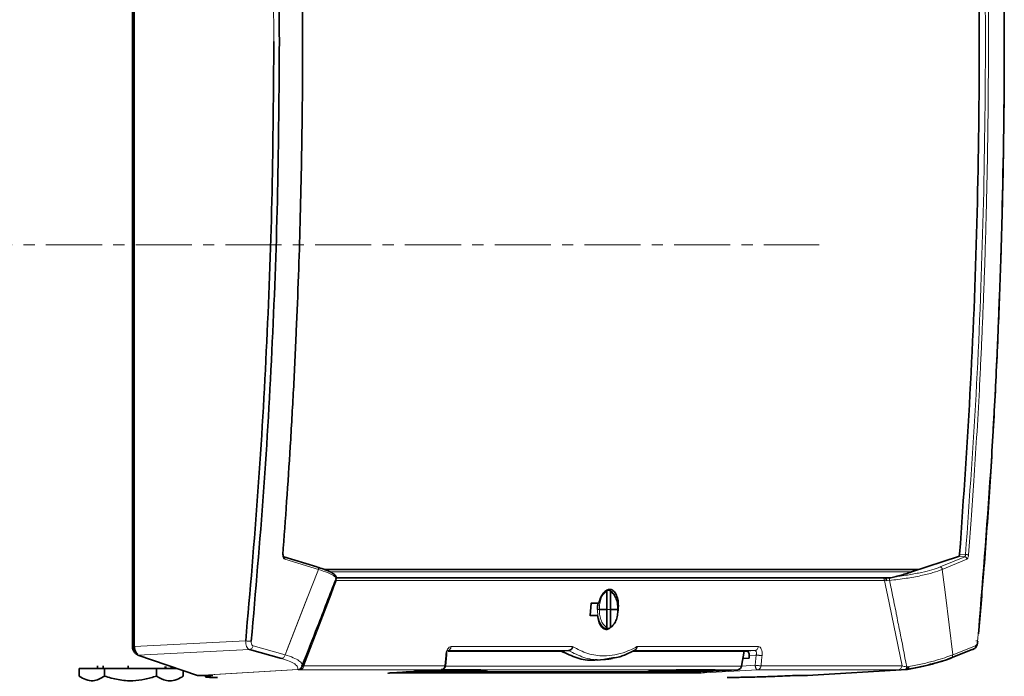
# Model space of a CAD drawing. Units: millimetres. Extents: x 2 to 4032, y 0 to 3688.
# Drawn here: x 1353 to 1576, y 2742 to 2890 of the extents above; entities that cross this region are included whole.
import ezdxf

# ---------------------------------------------------------------- set-up
doc = ezdxf.new("R2010")
doc.units = ezdxf.units.MM
doc.linetypes.add('CENTERX2', pattern=[20.32, 12.7, -2.54, 2.54, -2.54])

# ---------------------------------------------------------------- blocks, each defined once
blk = doc.blocks.new('3024502-front')
at = {"color": 7, "linetype": 'Continuous', "lineweight": 35}
for p, q in [((500.37, 1052.65), (500.37, 784.12)), ((500.75, 784.11), (500.75, 1053.5)), ((534.66, 804.37), (542.15, 802.09)), ((687.4, 804.48), (676.78, 800.96)), ((543.93, 801.5), (678.4, 801.5)), ((546.39, 799.4), (546.36, 799.34)), ((546.48, 799.6), (671.45, 799.6)), ((671.28, 799.6), (671.48, 799.6)), ((671.69, 799.61), (671.48, 799.6)), ((607.76, 796.53), (607.81, 792.5)), ((607.8, 796.83), (608.31, 796.83)), ((608.57, 796.53), (608.58, 792.5)), ((604.25, 793.87), (604.02, 791.13)), ((605.93, 793.87), (604.19, 793.85)), ((604.25, 793.87), (605.93, 793.87)), ((606.08, 792.5), (607.81, 792.5)), ((607.81, 792.5), (607.76, 788.47)), ((608.58, 792.5), (608.57, 788.47)), ((608.58, 792.5), (610.3, 792.5)), ((610.36, 792.5), (610.23, 791.76)), ((605.7, 791.13), (603.84, 791.15)), ((604.02, 791.13), (605.7, 791.13)), ((607.07, 788.17), (607.5, 788.17)), ((608.31, 788.17), (607.07, 788.17)), ((608.66, 788.52), (608.57, 788.47)), ((526.86, 783.4), (534.11, 781.34)), ((540.66, 784.47), (538.77, 779.56)), ((571.76, 783.06), (597.41, 783.06)), ((599.13, 783.17), (597.41, 783.06)), ((613.69, 783.06), (639.49, 783.06)), ((614.35, 783.44), (614.13, 783.26)), ((638.29, 779.67), (638.86, 783.06)), ((685.32, 781.34), (690.49, 783.4)), ((501.6, 782.15), (515.09, 777.53)), ((571.23, 779.73), (571.45, 782.17)), ((605.58, 781.03), (607.12, 781.12)), ((607.11, 781.12), (609.16, 781.5)), ((638.57, 781.35), (640.01, 781.43)), ((640.01, 781.43), (640.01, 782.06)), ((684.95, 781.21), (685.32, 781.34)), ((488.33, 777.41), (488.33, 779.11)), ((494.04, 779.11), (488.33, 779.11)), ((492.46, 779.75), (492.46, 779.11)), ((493.72, 779.73), (493.72, 779.11)), ((505.82, 779.11), (494.04, 779.11)), ((494.04, 777.41), (494.04, 779.11)), ((499.39, 779.11), (499.39, 779.68)), ((505.82, 777.41), (505.82, 779.11)), ((510.47, 779.11), (505.82, 779.11)), ((507.76, 779.11), (507.76, 779.59)), ((507.91, 779.59), (507.91, 779.11)), ((509.17, 779.56), (509.17, 779.11)), ((511.88, 777.41), (511.88, 778.63)), ((538.56, 779.22), (538.33, 779.01)), ((538.33, 779.01), (538.41, 779.07)), ((538.4, 779.06), (538.59, 779.24)), ((538.75, 779.82), (538.76, 779.72)), ((570.28, 778.84), (559, 778.13)), ((560.23, 778.34), (560.21, 778.34)), ((562.32, 778.34), (629.05, 778.34)), ((572.96, 778.82), (579.14, 778.82)), ((579.14, 778.82), (579.26, 778.83)), ((626.01, 778.82), (632.19, 778.82)), ((629.07, 778.34), (637.42, 778.85)), ((632.19, 778.82), (632.3, 778.83)), ((653.15, 777.5), (675.73, 778.89)), ((675.69, 778.88), (676.01, 778.96)), ((675.73, 778.89), (675.83, 778.91)), ((675.83, 778.91), (675.87, 778.91)), ((511.88, 777.41), (511.77, 777.35)), ((515.09, 777.53), (515.18, 777.51)), ((515.18, 777.51), (515.27, 777.5)), ((515.27, 777.5), (518.54, 777.5)), ((516.95, 777.5), (516.95, 777.23)), ((649.84, 777.5), (653.12, 777.5)), ((653.12, 777.5), (653.21, 777.51))]:
    blk.add_line(p, q, dxfattribs=at)
at = {"color": 7, "linetype": 'CENTERX2', "lineweight": 18}
blk.add_line((379.19, 875), (655.86, 875), dxfattribs=at)
at = {"color": 8, "linetype": 'Continuous', "lineweight": 18}
for p, q in [((687.65, 804.97), (688.99, 804.91)), ((534.84, 803.88), (542.48, 801.55)), ((683.23, 802.09), (688.79, 804.42)), ((683.71, 801.55), (689.26, 803.88)), ((688.79, 804.42), (687.4, 804.48)), ((542.48, 801.55), (540.92, 797.5)), ((542.15, 802.09), (542.89, 801.84)), ((545.19, 800.96), (676.78, 800.96)), ((683.71, 801.55), (684.24, 797.5)), ((546.55, 799.05), (545.97, 797.5)), ((546.55, 799.05), (546.25, 798.98)), ((546.55, 799.05), (670.61, 799.05)), ((670.94, 797.5), (670.61, 799.05)), ((671.07, 798.98), (670.61, 799.05)), ((671.78, 799.03), (671.07, 798.98)), ((540.26, 795.8), (534.94, 782.22)), ((545.33, 795.8), (539.18, 779.73)), ((540.92, 797.5), (540.26, 795.8)), ((545.97, 797.5), (545.33, 795.8)), ((607.76, 796.53), (607.66, 796.48)), ((671.3, 795.8), (670.94, 797.5)), ((674.61, 779.73), (671.3, 795.8)), ((684.24, 797.5), (684.46, 795.8)), ((684.46, 795.8), (686.09, 782.22)), ((540.01, 795.23), (535.28, 783.01)), ((608.58, 792.5), (607.81, 792.5)), ((526.01, 785.37), (500.75, 784.11)), ((500.75, 784.12), (500.37, 784.12)), ((501.6, 782.15), (526.86, 783.4)), ((527.69, 784.28), (534.94, 782.22)), ((571.7, 783.17), (599.13, 783.17)), ((572.51, 784.06), (600.02, 784.06)), ((613.83, 783.17), (641.27, 783.17)), ((614.57, 784.06), (642.08, 784.06)), ((638.79, 783.06), (638.22, 779.67)), ((641.27, 783.17), (639.49, 783.06)), ((686.09, 782.22), (691.27, 784.28)), ((539.83, 782.35), (538.73, 779.49)), ((571.09, 779.73), (571.3, 782.06)), ((610.09, 781.67), (609.06, 781.41)), ((641.59, 782.16), (640.01, 782.06)), ((641.59, 782.16), (641.37, 779.84)), ((537.79, 778.91), (515.09, 777.53)), ((515.27, 777.5), (537.86, 778.88)), ((537.79, 778.91), (537.8, 778.9)), ((537.8, 778.9), (537.83, 778.89)), ((537.83, 778.89), (537.86, 778.88)), ((537.86, 778.88), (537.85, 778.87)), ((537.98, 778.89), (537.86, 778.88)), ((538.18, 778.94), (538.36, 779.04)), ((538.37, 778.84), (570.28, 778.84)), ((539.18, 779.73), (571.09, 779.73)), ((558.4, 778.03), (627.21, 778.03)), ((629.07, 778.34), (562.33, 778.34)), ((565.31, 778.35), (571.49, 778.35)), ((572.15, 778.55), (565.97, 778.55)), ((566.78, 778.67), (566.25, 778.64)), ((570.4, 778.85), (637.41, 778.85)), ((638.22, 779.67), (571.21, 779.67)), ((571.83, 778.41), (571.49, 778.35)), ((572.15, 778.55), (571.83, 778.41)), ((572.73, 778.84), (572.15, 778.55)), ((579.23, 778.83), (573.05, 778.83)), ((619.02, 778.55), (617.75, 778.55)), ((618.36, 778.35), (624.54, 778.35)), ((625.2, 778.55), (619.02, 778.55)), ((619.83, 778.67), (619.3, 778.64)), ((624.88, 778.41), (624.54, 778.35)), ((625.2, 778.55), (624.88, 778.41)), ((625.78, 778.84), (625.2, 778.55)), ((632.28, 778.83), (626.1, 778.83)), ((637.41, 778.85), (629.07, 778.34)), ((629.87, 778.13), (641.88, 778.84)), ((641.37, 779.84), (638.28, 779.65)), ((641.88, 778.84), (673.8, 778.84)), ((642.69, 779.73), (674.61, 779.73)), ((675.59, 778.88), (653.12, 777.5)), ((675.45, 778.94), (675.31, 778.87)), ((675.31, 778.87), (675.59, 778.88)), ((675.64, 778.89), (675.59, 778.88)), ((675.59, 778.88), (675.73, 778.89)), ((675.96, 779.5), (676.16, 779.53))]:
    blk.add_line(p, q, dxfattribs=at)
at = {"color": 8, "linetype": 'Continuous', "lineweight": 18, "flags": 128}
for points in [[(573.05, 778.83), (572.96, 778.82), (572.96, 778.82)], [(579.14, 778.82), (579.15, 778.82), (579.23, 778.83)], [(626.1, 778.83), (626.01, 778.82), (626.01, 778.82)], [(632.19, 778.82), (632.19, 778.82), (632.28, 778.83)]]:
    blk.add_lwpolyline(points, dxfattribs=at)
at = {"color": 8, "linetype": 'Continuous', "lineweight": 18}
for centre, radius, start, end in [((565.22, 779.87), 1.52, 273.6827, 299.573), ((618.27, 779.87), 1.52, 273.6827, 299.573), ((641.82, 779.64), 0.803, 274.3154, 318.7871)]:
    blk.add_arc(centre, radius, start, end, dxfattribs=at)
at = {"color": 7, "linetype": 'Continuous', "lineweight": 35}
blk.add_arc((570.22, 779.64), 0.803, 274.3154, 318.7871, dxfattribs=at)
at = {"color": 8, "linetype": 'Continuous', "lineweight": 18}
for points, knots in [([(526.18, 1054.9), (527.13, 1043.77), (529.05, 1021.52), (530.94, 988.05), (532.16, 954.54), (532.31, 932.18), (532.38, 921)], [0, 0, 0, 0, 0.249999, 0.5, 0.749999, 1, 1, 1, 1]), ([(688.99, 804.91), (689.89, 817.79), (691.7, 843.53), (693.13, 882.25), (693.65, 921), (693.13, 959.75), (691.7, 998.47), (689.9, 1024.21), (689, 1037.09)], [0, 0, 0, 0, 0.1667, 0.333309, 0.499977, 0.66669, 0.833315, 1, 1, 1, 1]), ([(689.68, 804.87), (689.88, 807.49), (690.31, 813.06), (690.91, 821.92), (691.53, 831.76), (692.02, 840.38), (692.38, 847.51), (692.63, 852.9), (692.88, 858.57), (693.12, 864.67), (693.34, 870.82), (693.52, 876.61), (693.68, 882.45), (693.82, 888.24), (693.96, 895.31), (694.07, 902.86), (694.14, 911.06), (694.18, 919.16), (694.16, 927.48), (694.09, 937.68), (693.92, 949.23), (693.63, 961.8), (693.25, 974.16), (692.75, 986.74), (692.13, 999.64), (691.4, 1012.5), (690.6, 1024.95), (689.99, 1033.11), (689.68, 1037.13)], [0, 0, 0, 0, 0.033963, 0.072155, 0.11458, 0.161242, 0.183571, 0.206755, 0.230795, 0.256924, 0.285401, 0.310295, 0.331605, 0.360736, 0.385063, 0.422857, 0.458105, 0.490804, 0.52742, 0.565373, 0.622329, 0.676423, 0.72765, 0.781826, 0.838898, 0.894285, 0.947986, 1, 1, 1, 1]), ([(534.51, 804.88), (534.51, 804.88), (534.51, 804.88), (534.48, 804.88), (534.44, 804.89), (534.38, 804.9), (534.32, 804.91), (534.3, 804.91)], [0, 0, 0, 0, 0.051237, 0.287914, 0.525227, 0.762723, 1, 1, 1, 1]), ([(534.84, 803.88), (534.77, 803.91), (534.64, 803.98), (534.49, 804.22), (534.4, 804.52), (534.41, 804.75), (534.41, 804.87)], [0, 0, 0, 0, 0.2530454, 0.503384, 0.7521446, 1, 1, 1, 1]), ([(688.99, 804.91), (688.99, 804.87), (688.98, 804.82), (688.96, 804.71), (688.92, 804.59), (688.86, 804.47), (688.81, 804.43), (688.79, 804.42)], [0, 0, 0, 0, 0.173345, 0.223913, 0.49887, 0.742795, 1, 1, 1, 1]), ([(688.99, 804.91), (689.02, 804.91), (689.09, 804.9), (689.19, 804.89), (689.29, 804.88), (689.39, 804.88), (689.48, 804.87), (689.57, 804.87), (689.64, 804.87), (689.67, 804.87), (689.68, 804.87)], [0, 0, 0, 0, 0.1250451, 0.250205, 0.3752719, 0.5000034, 0.6247306, 0.7497936, 0.8749544, 1, 1, 1, 1]), ([(689.26, 803.88), (689.31, 803.91), (689.41, 803.98), (689.54, 804.21), (689.64, 804.52), (689.67, 804.75), (689.68, 804.87)], [0, 0, 0, 0, 0.2486936, 0.4975347, 0.7474009, 1, 1, 1, 1]), ([(534.69, 804.35), (534.71, 804.34), (534.74, 804.31), (534.78, 804.25), (534.82, 804.17), (534.85, 804.08), (534.85, 803.98), (534.85, 803.91), (534.84, 803.88)], [0, 0, 0, 0, 0.105148, 0.284118, 0.463089, 0.642059, 0.82103, 1, 1, 1, 1]), ([(542.48, 801.55), (543.23, 801.3), (544.71, 800.8), (545.98, 800.12), (546.56, 799.64), (546.42, 799.44), (546.39, 799.4)], [0, 0, 0, 0, 0.307353, 0.614573, 0.920823, 1, 1, 1, 1]), ([(671.78, 799.03), (673.06, 799.19), (675.61, 799.5), (678.92, 800.12), (681.73, 800.8), (683.05, 801.3), (683.71, 801.55)], [0, 0, 0, 0, 0.250725, 0.501184, 0.750669, 1, 1, 1, 1]), ([(672.98, 799.88), (674.08, 800.02), (676.27, 800.31), (679.09, 800.86), (681.5, 801.45), (682.65, 801.88), (683.23, 802.09)], [0, 0, 0, 0, 0.251072, 0.501076, 0.750591, 1, 1, 1, 1]), ([(671.69, 799.61), (671.7, 799.57), (671.73, 799.5), (671.77, 799.34), (671.79, 799.19), (671.79, 799.08), (671.78, 799.03)], [0, 0, 0, 0, 0.2497165, 0.4990713, 0.7496603, 1, 1, 1, 1]), ([(671.78, 799.03), (671.84, 798.78), (671.95, 798.27), (672.05, 797.76), (672.1, 797.5)], [0, 0, 0, 0, 0.5000982, 1, 1, 1, 1]), ([(606.08, 792.5), (606.1, 792.96), (606.14, 793.87), (606.49, 795.08), (607, 796.03), (607.44, 796.33), (607.66, 796.48)], [0, 0, 0, 0, 0.25176, 0.501309, 0.750216, 1, 1, 1, 1]), ([(672.1, 797.5), (672.16, 797.22), (672.27, 796.65), (672.39, 796.08), (672.45, 795.8)], [0, 0, 0, 0, 0.500003, 1, 1, 1, 1]), ([(672.45, 795.8), (672.72, 794.44), (673.02, 793), (673.55, 790.28), (674.37, 786.21), (675.14, 782.21), (675.67, 779.49)], [0, 0, 0, 0, 0.250005, 0.264316, 0.500008, 1, 1, 1, 1]), ([(607.5, 788.17), (607.29, 788.28), (606.86, 788.51), (606.26, 789.37), (605.87, 790.47), (605.69, 791.57), (605.68, 792.19), (605.67, 792.5)], [0, 0, 0, 0, 0.200475, 0.433781, 0.699794, 0.845768, 1, 1, 1, 1]), ([(605.67, 792.5), (605.69, 792.5), (605.73, 792.5), (605.8, 792.5), (605.87, 792.5), (605.94, 792.5), (606.02, 792.5), (606.06, 792.5), (606.08, 792.5)], [0, 0, 0, 0, 0.157923, 0.306508, 0.445745, 0.575629, 0.806363, 1, 1, 1, 1]), ([(607.76, 788.47), (607.52, 788.61), (607.06, 788.88), (606.51, 789.85), (606.14, 791.08), (606.1, 792.03), (606.08, 792.5)], [0, 0, 0, 0, 0.2513537, 0.5001542, 0.7488785, 1, 1, 1, 1]), ([(610.3, 792.5), (610.32, 792.5), (610.34, 792.5), (610.35, 792.5), (610.33, 792.5), (610.3, 792.5), (610.26, 792.5), (610.22, 792.5), (610.2, 792.5)], [0, 0, 0, 0, 0.193638, 0.424372, 0.554256, 0.693494, 0.842077, 1, 1, 1, 1]), ([(609.24, 789), (609.2, 788.91), (609.04, 788.61), (608.81, 788.51), (608.65, 788.43)], [0, 0, 0, 0, 0.280085, 1, 1, 1, 1]), ([(526.23, 784.08), (526.17, 784.27), (526.03, 784.66), (526.02, 785.13), (526.01, 785.37)], [0, 0, 0, 0, 0.4917735, 1, 1, 1, 1]), ([(527.27, 785.27), (527.26, 785.14), (527.25, 784.91), (527.32, 784.71), (527.35, 784.61)], [0, 0, 0, 0, 0.50439, 1, 1, 1, 1]), ([(691.54, 784.61), (691.57, 784.71), (691.65, 784.91), (691.68, 785.14), (691.69, 785.26)], [0, 0, 0, 0, 0.4927619, 1, 1, 1, 1]), ([(526.86, 783.4), (526.74, 783.46), (526.49, 783.59), (526.32, 783.92), (526.23, 784.08)], [0, 0, 0, 0, 0.507674, 1, 1, 1, 1]), ([(527.35, 784.61), (527.4, 784.53), (527.49, 784.37), (527.62, 784.31), (527.69, 784.28)], [0, 0, 0, 0, 0.4938012, 1, 1, 1, 1]), ([(571.3, 782.06), (571.34, 782.32), (571.42, 782.84), (571.71, 783.51), (572.1, 783.97), (572.37, 784.03), (572.51, 784.06)], [0, 0, 0, 0, 0.249956, 0.501499, 0.751158, 1, 1, 1, 1]), ([(571.58, 783.14), (571.59, 783.14), (571.63, 783.17), (571.67, 783.17), (571.7, 783.17)], [0, 0, 0, 0, 0.177701, 1, 1, 1, 1]), ([(607.12, 781.17), (606.84, 781.14), (605.3, 780.98), (602.57, 781.43), (600.27, 782.59), (599.13, 783.17)], [0, 0, 0, 0, 0.09894, 0.555317, 1, 1, 1, 1]), ([(600.02, 784.06), (601.16, 783.47), (603.43, 782.29), (606.68, 781.87), (609.57, 782.14), (612.08, 782.81), (613.74, 783.64), (614.57, 784.06)], [0, 0, 0, 0, 0.249956, 0.499845, 0.666338, 0.833256, 1, 1, 1, 1]), ([(641.27, 783.17), (641.3, 783.16), (641.38, 783.16), (641.47, 783.1), (641.54, 783.01), (641.58, 782.92), (641.6, 782.87)], [0, 0, 0, 0, 0.248724, 0.497612, 0.747698, 1, 1, 1, 1]), ([(641.6, 782.87), (641.62, 782.78), (641.65, 782.63), (641.64, 782.37), (641.61, 782.23), (641.59, 782.16)], [0, 0, 0, 0, 0.456835, 0.71769, 1, 1, 1, 1]), ([(642.08, 784.06), (642.21, 784.03), (642.47, 783.97), (642.77, 783.51), (642.91, 782.95), (642.94, 782.45), (642.92, 782.19), (642.91, 782.06)], [0, 0, 0, 0, 0.24881, 0.49848, 0.749985, 0.875767, 1, 1, 1, 1]), ([(691.27, 784.28), (691.25, 784.17), (691.22, 783.95), (691.08, 783.69), (690.94, 783.59), (690.88, 783.56)], [0, 0, 0, 0, 0.379909, 0.759817, 1, 1, 1, 1]), ([(691.27, 784.28), (691.32, 784.31), (691.41, 784.37), (691.5, 784.53), (691.54, 784.61)], [0, 0, 0, 0, 0.502979, 1, 1, 1, 1]), ([(534.11, 781.34), (534.74, 781.15), (535.98, 780.75), (537.19, 780.14), (537.89, 779.51), (537.82, 779.11), (537.79, 778.91)], [0, 0, 0, 0, 0.250006, 0.499896, 0.749925, 1, 1, 1, 1]), ([(534.94, 782.22), (535.6, 782), (536.9, 781.56), (538.15, 780.87), (538.81, 780.28), (538.77, 779.94), (538.75, 779.82)], [0, 0, 0, 0, 0.2807737, 0.5616706, 0.8429898, 1, 1, 1, 1]), ([(571.3, 782.06), (571.35, 782.06), (571.44, 782.06), (571.45, 782.07), (571.44, 782.08), (571.44, 782.08)], [0, 0, 0, 0, 0.581026, 0.962431, 1, 1, 1, 1]), ([(642.91, 782.06), (642.84, 782.06), (642.71, 782.06), (642.49, 782.07), (642.35, 782.08), (642.22, 782.09), (642.07, 782.11), (641.84, 782.13), (641.68, 782.15), (641.59, 782.16)], [0, 0, 0, 0, 0.2478601, 0.404965, 0.4976642, 0.5554203, 0.6584842, 0.8067355, 1, 1, 1, 1]), ([(642.91, 782.06), (642.88, 781.66), (642.8, 780.88), (642.73, 780.1), (642.69, 779.73)], [0, 0, 0, 0, 0.522057, 1, 1, 1, 1]), ([(676.16, 779.53), (677.22, 779.75), (679.35, 780.18), (682.08, 780.87), (684.41, 781.56), (685.53, 782), (686.09, 782.22)], [0, 0, 0, 0, 0.2504708, 0.5007, 0.7504667, 1, 1, 1, 1]), ([(686.09, 782.22), (686.08, 782.11), (686.05, 781.88), (685.9, 781.62), (685.76, 781.53), (685.71, 781.49)], [0, 0, 0, 0, 0.3785935, 0.7571871, 1, 1, 1, 1]), ([(538.58, 779.25), (538.52, 779.18), (538.38, 779.04), (538.1, 778.93), (537.89, 778.92), (537.79, 778.91)], [0, 0, 0, 0, 0.310535, 0.655167, 1, 1, 1, 1]), ([(537.85, 778.87), (537.86, 778.86), (537.89, 778.84), (538.21, 778.84), (538.37, 778.84)], [0, 0, 0, 0, 0.499835, 1, 1, 1, 1]), ([(538.4, 779.07), (538.34, 779.03), (538.22, 778.94), (538.07, 778.91), (537.98, 778.89)], [0, 0, 0, 0, 0.441669, 1, 1, 1, 1]), ([(538.54, 779.2), (538.57, 779.23), (538.65, 779.32), (538.7, 779.43), (538.73, 779.49)], [0, 0, 0, 0, 0.438056, 1, 1, 1, 1]), ([(538.75, 779.5), (538.71, 779.42), (538.67, 779.33), (538.6, 779.26), (538.59, 779.24)], [0, 0, 0, 0, 0.831697, 1, 1, 1, 1]), ([(539.18, 779.73), (539.05, 779.68), (538.8, 779.59), (538.75, 779.52), (538.73, 779.49)], [0, 0, 0, 0, 0.5090274, 1, 1, 1, 1]), ([(558.17, 778.06), (558.13, 778.05), (558.07, 778.03), (558.29, 778.03), (558.4, 778.03)], [0, 0, 0, 0, 0.4930364, 1, 1, 1, 1]), ([(564.25, 778.51), (564.16, 778.5), (563.9, 778.48), (563.57, 778.43), (563.79, 778.37), (564.77, 778.36), (565.31, 778.35)], [0, 0, 0, 0, 0.066064, 0.198149, 0.555586, 1, 1, 1, 1]), ([(570.28, 778.84), (570.32, 778.84), (570.36, 778.84), (570.4, 778.86), (570.4, 778.86)], [0, 0, 0, 0, 0.9230995, 1, 1, 1, 1]), ([(571.09, 779.73), (571.15, 779.73), (571.24, 779.73), (571.22, 779.74), (571.22, 779.75)], [0, 0, 0, 0, 0.704931, 1, 1, 1, 1]), ([(571.49, 778.35), (572.17, 778.36), (573.35, 778.37), (575.35, 778.42), (576.76, 778.47), (577.6, 778.5), (578.37, 778.54), (579.06, 778.58), (579.68, 778.62), (580.2, 778.66), (580.59, 778.7), (580.96, 778.76), (580.73, 778.81), (579.76, 778.82), (579.23, 778.83)], [0, 0, 0, 0, 0.1823522, 0.3192952, 0.3693725, 0.413717, 0.4517764, 0.4888027, 0.5272219, 0.5689157, 0.611576, 0.6670431, 0.8155904, 1, 1, 1, 1]), ([(579.36, 778.67), (579.19, 778.66), (578.83, 778.64), (578.12, 778.6), (577.3, 778.58), (575.95, 778.55), (573.99, 778.55), (572.84, 778.55), (572.15, 778.55)], [0, 0, 0, 0, 0.072269, 0.148828, 0.236721, 0.339929, 0.607911, 1, 1, 1, 1]), ([(580.21, 778.83), (580.19, 778.8), (580.15, 778.77), (579.76, 778.71), (579.48, 778.68), (579.36, 778.67)], [0, 0, 0, 0, 0.5758563, 0.8090349, 1, 1, 1, 1]), ([(617.3, 778.51), (617.21, 778.5), (616.94, 778.48), (616.62, 778.43), (616.84, 778.37), (617.82, 778.36), (618.36, 778.35)], [0, 0, 0, 0, 0.066064, 0.198149, 0.555586, 1, 1, 1, 1]), ([(624.54, 778.35), (625.22, 778.36), (626.4, 778.37), (628.4, 778.42), (629.81, 778.47), (630.65, 778.5), (631.42, 778.54), (632.11, 778.58), (632.73, 778.62), (633.25, 778.66), (633.64, 778.7), (634, 778.76), (633.78, 778.81), (632.81, 778.82), (632.28, 778.83)], [0, 0, 0, 0, 0.1823522, 0.3192952, 0.3693725, 0.413717, 0.4517764, 0.4888027, 0.5272219, 0.5689157, 0.611576, 0.6670431, 0.8155904, 1, 1, 1, 1]), ([(632.41, 778.67), (632.24, 778.66), (631.88, 778.64), (631.17, 778.6), (630.35, 778.58), (629, 778.55), (627.04, 778.55), (625.88, 778.55), (625.2, 778.55)], [0, 0, 0, 0, 0.072269, 0.148828, 0.236721, 0.339929, 0.607911, 1, 1, 1, 1]), ([(627.21, 778.03), (627.37, 778.03), (627.68, 778.03), (628.38, 778.05), (629.15, 778.09), (629.62, 778.11), (629.87, 778.13)], [0, 0, 0, 0, 0.251092, 0.497359, 0.745029, 1, 1, 1, 1]), ([(633.26, 778.83), (633.23, 778.8), (633.2, 778.77), (632.81, 778.71), (632.53, 778.68), (632.41, 778.67)], [0, 0, 0, 0, 0.575856, 0.809035, 1, 1, 1, 1]), ([(637.41, 778.85), (637.51, 778.86), (637.7, 778.89), (637.86, 779.03), (637.94, 779.1)], [0, 0, 0, 0, 0.499999, 1, 1, 1, 1]), ([(673.8, 778.84), (674, 778.84), (674.4, 778.84), (675.01, 778.86), (675.31, 778.87)], [0, 0, 0, 0, 0.5001, 1, 1, 1, 1]), ([(675.67, 779.49), (675.45, 779.52), (675.02, 779.59), (674.75, 779.68), (674.61, 779.73)], [0, 0, 0, 0, 0.4910455, 1, 1, 1, 1]), ([(675.67, 779.49), (675.66, 779.43), (675.64, 779.31), (675.59, 779.16), (675.52, 779.03), (675.48, 778.97), (675.45, 778.94)], [0, 0, 0, 0, 0.250059, 0.500151, 0.750045, 1, 1, 1, 1]), ([(675.96, 779.5), (675.94, 779.43), (675.92, 779.27), (675.84, 779.09), (675.75, 778.95), (675.68, 778.91), (675.64, 778.89)], [0, 0, 0, 0, 0.250017, 0.500007, 0.749887, 1, 1, 1, 1]), ([(675.67, 779.49), (675.72, 779.49), (675.81, 779.5), (675.91, 779.5), (675.96, 779.5)], [0, 0, 0, 0, 0.500086, 1, 1, 1, 1]), ([(676.16, 779.53), (676.16, 779.44), (676.15, 779.25), (676.09, 779.05), (675.99, 778.92), (675.91, 778.92), (675.87, 778.91)], [0, 0, 0, 0, 0.250073, 0.5, 0.749927, 1, 1, 1, 1])]:
    blk.add_open_spline(points, degree=3, knots=knots, dxfattribs=at)
at = {"color": 7, "linetype": 'Continuous', "lineweight": 35}
blk.add_open_spline([(533.64, 921), (533.56, 932.19), (533.42, 954.56), (532.19, 988.1), (530.31, 1021.6), (528.39, 1043.87), (527.43, 1055)], degree=3, dxfattribs=at)
at = {"color": 8, "linetype": 'Continuous', "lineweight": 18}
for points in [[(691.85, 1055), (692.87, 1042.19), (694.92, 1016.57), (696.77, 978.03), (697.73, 939.43), (697.71, 900.82), (696.71, 862.23), (694.81, 823.69), (692.73, 798.07), (691.69, 785.26)], [(689.26, 803.88), (689.26, 803.91), (689.26, 803.98), (689.23, 804.08), (689.19, 804.17), (689.13, 804.25), (689.05, 804.32), (688.97, 804.37), (688.88, 804.41), (688.82, 804.41), (688.79, 804.42)], [(542.15, 802.09), (542.18, 802.09), (542.23, 802.08), (542.31, 802.05), (542.37, 802), (542.43, 801.93), (542.47, 801.85), (542.49, 801.75), (542.5, 801.65), (542.49, 801.59), (542.48, 801.55)], [(683.23, 802.09), (683.26, 802.09), (683.32, 802.08), (683.41, 802.05), (683.5, 802), (683.57, 801.93), (683.63, 801.85), (683.67, 801.75), (683.7, 801.65), (683.7, 801.59), (683.71, 801.55)], [(670.5, 799.44), (670.48, 799.46), (670.44, 799.51), (670.36, 799.56), (670.27, 799.59), (670.21, 799.6), (670.18, 799.6)], [(670.61, 799.05), (670.61, 799.09), (670.61, 799.16), (670.59, 799.26), (670.56, 799.36), (670.52, 799.41), (670.5, 799.44)], [(526.01, 785.37), (526.12, 785.36), (526.34, 785.33), (526.69, 785.3), (527.02, 785.28), (527.18, 785.27), (527.27, 785.27)], [(691.69, 785.26), (691.73, 785.27), (691.8, 785.28), (691.76, 785.3), (691.61, 785.33), (691.43, 785.36), (691.34, 785.37)], [(526.86, 783.4), (526.96, 783.42), (527.14, 783.46), (527.4, 783.66), (527.6, 783.94), (527.66, 784.17), (527.69, 784.28)], [(572.24, 783.44), (572.16, 783.37), (572, 783.22), (571.8, 783.18), (571.7, 783.17)], [(572.51, 784.06), (572.49, 783.94), (572.45, 783.71), (572.31, 783.53), (572.24, 783.44)], [(641.81, 783.44), (641.73, 783.37), (641.57, 783.22), (641.37, 783.18), (641.27, 783.17)], [(642.08, 784.06), (642.06, 783.94), (642.02, 783.71), (641.88, 783.53), (641.81, 783.44)], [(534.94, 782.22), (534.91, 782.11), (534.85, 781.88), (534.65, 781.6), (534.4, 781.4), (534.21, 781.36), (534.11, 781.34)], [(538.37, 778.84), (538.47, 778.86), (538.67, 778.89), (538.83, 779.04), (538.91, 779.11)], [(538.91, 779.11), (538.98, 779.2), (539.12, 779.38), (539.16, 779.61), (539.18, 779.73)], [(570.83, 779.11), (570.89, 779.2), (571.03, 779.38), (571.07, 779.61), (571.09, 779.73)], [(627.21, 778.03), (627.27, 778.03), (627.37, 778.05), (627.53, 778.11), (627.67, 778.21), (627.75, 778.29), (627.79, 778.34)], [(629.52, 778.42), (629.55, 778.38), (629.6, 778.29), (629.68, 778.2), (629.77, 778.14), (629.83, 778.13), (629.87, 778.13)], [(637.94, 779.1), (638.01, 779.18), (638.14, 779.34), (638.19, 779.56), (638.22, 779.67)], [(638.22, 779.67), (638.24, 779.67), (638.27, 779.67), (638.29, 779.67), (638.3, 779.68), (638.28, 779.68), (638.28, 779.68)], [(641.37, 779.84), (641.38, 779.77), (641.39, 779.64), (641.42, 779.45), (641.47, 779.28), (641.52, 779.18), (641.54, 779.13)], [(641.37, 779.84), (641.49, 779.82), (641.72, 779.79), (642.11, 779.76), (642.46, 779.73), (642.62, 779.73), (642.69, 779.73)], [(641.54, 779.13), (641.57, 779.09), (641.61, 779), (641.7, 778.91), (641.79, 778.85), (641.85, 778.84), (641.88, 778.84)], [(642.69, 779.73), (642.67, 779.61), (642.63, 779.38), (642.5, 779.2), (642.43, 779.11)], [(674.34, 779.11), (674.26, 779.04), (674.1, 778.89), (673.9, 778.86), (673.8, 778.84)], [(674.61, 779.73), (674.58, 779.61), (674.54, 779.38), (674.41, 779.2), (674.34, 779.11)]]:
    blk.add_open_spline(points, degree=3, dxfattribs=at)
at = {"color": 7, "linetype": 'Continuous', "lineweight": 35}
for points, knots in [([(697.76, 921), (697.74, 927.8), (697.7, 937.38), (697.47, 951.58), (697.19, 963.78), (696.72, 978.34), (696.08, 993.67), (695.24, 1009.74), (694.18, 1026.35), (693.23, 1039.63), (692.56, 1047.34), (692.39, 1049.39)], [0, 0, 0, 0, 0.158646, 0.22355, 0.331261, 0.44326, 0.563534, 0.689179, 0.819025, 0.952135, 1, 1, 1, 1]), ([(534.41, 1037.13), (534.61, 1034.48), (535.04, 1028.87), (535.65, 1019.98), (536.27, 1010.13), (536.71, 1002.28), (536.99, 996.75), (537.14, 993.82), (537.28, 990.83), (537.42, 987.78), (537.55, 984.66), (537.69, 981.41), (537.87, 976.81), (538.06, 971.22), (538.25, 965.08), (538.42, 959.12), (538.55, 953.44), (538.69, 946.55), (538.8, 939.12), (538.87, 930.92), (538.9, 922.82), (538.89, 914.51), (538.82, 904.31), (538.65, 892.75), (538.36, 880.18), (537.97, 867.83), (537.48, 855.25), (536.86, 842.35), (536.13, 829.5), (535.32, 817.05), (534.71, 808.88), (534.41, 804.87)], [0, 0, 0, 0, 0.034275, 0.072646, 0.115117, 0.161692, 0.174048, 0.186664, 0.19954, 0.212676, 0.226071, 0.239727, 0.25471, 0.285438, 0.31188, 0.334034, 0.362347, 0.385092, 0.422956, 0.458205, 0.490837, 0.527453, 0.565441, 0.622422, 0.676504, 0.727684, 0.781836, 0.838919, 0.894308, 0.948003, 1, 1, 1, 1]), ([(687.65, 1037.03), (688.54, 1024.16), (690.33, 998.43), (691.76, 959.73), (692.27, 921), (691.76, 882.27), (690.33, 843.57), (688.54, 817.84), (687.65, 804.97)], [0, 0, 0, 0, 0.16668, 0.333297, 0.5, 0.666702, 0.83332, 1, 1, 1, 1]), ([(532.38, 921), (532.3, 909.68), (532.15, 887.03), (530.9, 853.08), (528.97, 819.18), (527, 796.64), (526.01, 785.37)], [0, 0, 0, 0, 0.249999, 0.5, 0.749999, 1, 1, 1, 1]), ([(527.27, 785.27), (528.25, 796.54), (530.22, 819.1), (532.16, 853.03), (533.41, 887), (533.56, 909.67), (533.64, 921)], [0, 0, 0, 0, 0.25, 0.5, 0.75, 1, 1, 1, 1]), ([(691.9, 786.93), (692.3, 791.49), (693.23, 802.21), (694.42, 819.05), (695.53, 837.3), (696.38, 855.03), (696.99, 871.41), (697.38, 885.62), (697.62, 898.66), (697.74, 910.14), (697.76, 917.81), (697.76, 921)], [0, 0, 0, 0, 0.102371, 0.240694, 0.377443, 0.511123, 0.637429, 0.743617, 0.82863, 0.92886, 1, 1, 1, 1]), ([(534.41, 804.87), (534.43, 804.87), (534.47, 804.87), (534.5, 804.87), (534.52, 804.87), (534.51, 804.88), (534.51, 804.88)], [0, 0, 0, 0, 0.264368, 0.52898, 0.793388, 1, 1, 1, 1]), ([(534.7, 804.35), (534.67, 804.36), (534.61, 804.38), (534.55, 804.49), (534.5, 804.66), (534.51, 804.8), (534.51, 804.88)], [0, 0, 0, 0, 0.232593, 0.475186, 0.730431, 1, 1, 1, 1]), ([(687.4, 804.48), (687.43, 804.5), (687.49, 804.53), (687.56, 804.65), (687.63, 804.8), (687.64, 804.92), (687.65, 804.97)], [0, 0, 0, 0, 0.245525, 0.497213, 0.748842, 1, 1, 1, 1]), ([(546.45, 799.3), (546.48, 799.45), (546.53, 799.7), (546.41, 800.01), (546.23, 800.27), (545.93, 800.53), (545.57, 800.76), (545.16, 800.99), (544.71, 801.19), (544.17, 801.41), (543.41, 801.7), (542.7, 801.93), (542.27, 802.07)], [0, 0, 0, 0, 0.1026299, 0.1692678, 0.2502832, 0.3541451, 0.4644685, 0.5560202, 0.6441551, 0.7292199, 0.8350107, 1, 1, 1, 1]), ([(676.78, 800.96), (676.32, 800.81), (675.47, 800.54), (674.22, 800.18), (673.36, 799.97), (672.98, 799.88)], [0, 0, 0, 0, 0.39641, 0.736983, 1, 1, 1, 1]), ([(538.82, 779.79), (539.98, 782.72), (542.55, 789.24), (545.08, 795.77), (546.47, 799.37)], [0, 0, 0, 0, 0.448998, 1, 1, 1, 1]), ([(670.73, 799.6), (670.75, 799.6), (670.81, 799.6), (671, 799.6), (671.15, 799.6), (671.28, 799.6)], [0, 0, 0, 0, 0.129044, 0.322803, 1, 1, 1, 1]), ([(670.73, 799.6), (670.73, 799.6), (670.76, 799.6), (670.81, 799.58), (670.89, 799.53), (670.96, 799.45), (671, 799.38), (671.01, 799.36)], [0, 0, 0, 0, 0.030347, 0.261205, 0.50035, 0.799558, 1, 1, 1, 1]), ([(671.01, 799.36), (671.03, 799.3), (671.06, 799.23), (671.07, 799.14), (671.08, 799.07), (671.07, 799.01), (671.07, 798.98)], [0, 0, 0, 0, 0.500891, 0.530904, 0.751067, 1, 1, 1, 1]), ([(672.98, 799.88), (672.8, 799.83), (672.42, 799.71), (671.94, 799.64), (671.69, 799.61)], [0, 0, 0, 0, 0.480859, 1, 1, 1, 1]), ([(605.93, 793.87), (606.09, 794.37), (606.39, 795.35), (607.13, 796.44), (607.96, 797.04), (608.8, 797.06), (609.55, 796.52), (610.1, 795.49), (610.42, 794.09), (610.38, 793.03), (610.36, 792.5)], [0, 0, 0, 0, 0.125386, 0.251888, 0.378378, 0.502413, 0.627857, 0.750582, 0.87533, 1, 1, 1, 1]), ([(607.76, 796.53), (607.75, 796.57), (607.75, 796.65), (607.7, 796.71), (607.68, 796.74)], [0, 0, 0, 0, 0.514645, 1, 1, 1, 1]), ([(608.31, 796.83), (608.34, 796.82), (608.39, 796.82), (608.45, 796.78), (608.5, 796.73), (608.55, 796.64), (608.56, 796.57), (608.57, 796.53)], [0, 0, 0, 0, 0.239513, 0.366421, 0.493914, 0.751848, 1, 1, 1, 1]), ([(608.31, 796.83), (608.52, 796.74), (608.84, 796.6), (609.09, 796.2), (609.18, 796.07)], [0, 0, 0, 0, 0.654693, 1, 1, 1, 1]), ([(608.57, 796.53), (608.8, 796.39), (609.27, 796.12), (609.83, 795.15), (610.22, 793.92), (610.28, 792.97), (610.3, 792.5)], [0, 0, 0, 0, 0.251354, 0.500154, 0.748878, 1, 1, 1, 1]), ([(605.67, 792.5), (605.67, 792.83), (605.68, 793.3), (605.76, 793.74), (605.78, 793.87)], [0, 0, 0, 0, 0.701406, 1, 1, 1, 1]), ([(610.3, 792.5), (610.28, 792.04), (610.22, 791.13), (609.86, 789.92), (609.33, 788.97), (608.89, 788.67), (608.66, 788.52)], [0, 0, 0, 0, 0.25176, 0.501309, 0.750216, 1, 1, 1, 1]), ([(608.22, 788.17), (608.14, 788.12), (607.8, 787.88), (607.17, 788.01), (606.44, 788.58), (605.9, 789.67), (605.77, 790.65), (605.7, 791.13)], [0, 0, 0, 0, 0.0613248, 0.2933139, 0.5320944, 0.7683023, 1, 1, 1, 1]), ([(607.5, 788.17), (607.53, 788.18), (607.58, 788.18), (607.64, 788.22), (607.69, 788.27), (607.74, 788.36), (607.75, 788.43), (607.76, 788.47)], [0, 0, 0, 0, 0.239511, 0.369235, 0.493918, 0.75185, 1, 1, 1, 1]), ([(608.57, 788.47), (608.56, 788.43), (608.55, 788.35), (608.49, 788.25), (608.41, 788.18), (608.34, 788.18), (608.31, 788.17)], [0, 0, 0, 0, 0.254874, 0.508736, 0.757471, 1, 1, 1, 1]), ([(690.89, 783.54), (691, 783.62), (691.23, 783.77), (691.49, 784.21), (691.69, 784.74), (691.74, 785.11), (691.77, 785.29)], [0, 0, 0, 0, 0.266628, 0.522376, 0.766532, 1, 1, 1, 1]), ([(500.37, 784.12), (500.38, 783.99), (500.39, 783.7), (500.5, 783.32), (500.66, 782.99), (500.84, 782.74), (501.08, 782.52), (501.26, 782.44), (501.36, 782.39)], [0, 0, 0, 0, 0.165183, 0.386874, 0.521409, 0.670449, 0.831355, 1, 1, 1, 1]), ([(500.75, 784.11), (500.77, 783.87), (500.79, 783.4), (500.93, 783.02), (501, 782.83)], [0, 0, 0, 0, 0.5106551, 1, 1, 1, 1]), ([(501.62, 782.34), (501.52, 782.4), (501.31, 782.51), (501.06, 782.94), (500.89, 783.49), (500.87, 783.91), (500.86, 784.12)], [0, 0, 0, 0, 0.2422273, 0.5, 0.7577727, 1, 1, 1, 1]), ([(501, 782.83), (501.08, 782.67), (501.25, 782.33), (501.49, 782.21), (501.6, 782.15)], [0, 0, 0, 0, 0.489345, 1, 1, 1, 1]), ([(571.44, 782.07), (571.45, 782.2), (571.46, 782.45), (571.48, 782.74), (571.49, 782.87), (571.49, 782.92)], [0, 0, 0, 0, 0.375316, 0.717873, 1, 1, 1, 1]), ([(597.41, 783.06), (598.61, 782.49), (601.03, 781.35), (603.8, 780.83), (605.31, 781.07), (605.58, 781.11)], [0, 0, 0, 0, 0.450552, 0.901105, 1, 1, 1, 1]), ([(599.71, 783.44), (599.61, 783.36), (599.44, 783.21), (599.23, 783.18), (599.13, 783.17)], [0, 0, 0, 0, 0.542733, 1, 1, 1, 1]), ([(600.02, 784.06), (599.99, 783.95), (599.93, 783.71), (599.78, 783.53), (599.71, 783.44)], [0, 0, 0, 0, 0.483996, 1, 1, 1, 1]), ([(609.16, 781.5), (609.67, 781.57), (610.54, 781.7), (612.26, 782.32), (613.45, 782.92), (614.29, 783.34)], [0, 0, 0, 0, 0.298873, 0.506329, 1, 1, 1, 1]), ([(614.57, 784.06), (614.55, 783.94), (614.53, 783.75), (614.44, 783.56), (614.38, 783.47), (614.35, 783.44)], [0, 0, 0, 0, 0.497441, 0.817587, 1, 1, 1, 1]), ([(639.86, 782.77), (639.8, 782.86), (639.7, 783.03), (639.56, 783.05), (639.49, 783.06)], [0, 0, 0, 0, 0.499808, 1, 1, 1, 1]), ([(640.01, 782.06), (640, 782.2), (639.99, 782.46), (639.9, 782.67), (639.86, 782.77)], [0, 0, 0, 0, 0.500192, 1, 1, 1, 1]), ([(690.88, 783.56), (690.85, 783.53), (690.74, 783.44), (690.6, 783.42), (690.49, 783.4)], [0, 0, 0, 0, 0.2688925, 1, 1, 1, 1]), ([(609.06, 781.41), (608.92, 781.37), (608.27, 781.19), (607.62, 781.17), (607.12, 781.17)], [0, 0, 0, 0, 0.218208, 1, 1, 1, 1]), ([(675.87, 778.91), (676.88, 779.11), (678.91, 779.51), (681.48, 780.13), (683.15, 780.58), (683.8, 780.81), (683.89, 780.84)], [0, 0, 0, 0, 0.316737, 0.633442, 0.949861, 1, 1, 1, 1]), ([(676.01, 778.96), (677.04, 779.17), (679.11, 779.58), (681.77, 780.22), (684.06, 780.87), (685.16, 781.28), (685.72, 781.48)], [0, 0, 0, 0, 0.249925, 0.499956, 0.749902, 1, 1, 1, 1]), ([(685.71, 781.49), (685.68, 781.47), (685.57, 781.37), (685.43, 781.36), (685.32, 781.34)], [0, 0, 0, 0, 0.263972, 1, 1, 1, 1]), ([(538.76, 779.53), (538.72, 779.43), (538.68, 779.33), (538.59, 779.25), (538.58, 779.25)], [0, 0, 0, 0, 0.910016, 1, 1, 1, 1]), ([(559, 778.13), (558.79, 778.11), (558.51, 778.09), (558.38, 778.08), (558.35, 778.08)], [0, 0, 0, 0, 0.734377, 1, 1, 1, 1]), ([(564.24, 778.51), (564.24, 778.51), (564.26, 778.51), (564.49, 778.53), (564.99, 778.57), (565.7, 778.61), (566.33, 778.65), (566.69, 778.66), (566.78, 778.67)], [0, 0, 0, 0, 0.006047, 0.225485, 0.452266, 0.686067, 0.923944, 1, 1, 1, 1]), ([(573.05, 778.83), (572.38, 778.82), (571.21, 778.81), (568.99, 778.75), (567.47, 778.7), (566.82, 778.67), (566.78, 778.67)], [0, 0, 0, 0, 0.428649, 0.756043, 0.985529, 1, 1, 1, 1]), ([(570.3, 778.86), (570.37, 778.86), (570.55, 778.86), (570.82, 779), (571.04, 779.22), (571.2, 779.5), (571.22, 779.71), (571.24, 779.84)], [0, 0, 0, 0, 0.125821, 0.362366, 0.585641, 0.743215, 1, 1, 1, 1]), ([(617.29, 778.51), (617.29, 778.51), (617.31, 778.51), (617.54, 778.53), (618.03, 778.57), (618.75, 778.61), (619.38, 778.65), (619.74, 778.66), (619.83, 778.67)], [0, 0, 0, 0, 0.0060473, 0.2254849, 0.4522655, 0.686067, 0.9239438, 1, 1, 1, 1]), ([(626.1, 778.83), (625.43, 778.82), (624.26, 778.81), (622.04, 778.75), (620.52, 778.7), (619.87, 778.67), (619.83, 778.67)], [0, 0, 0, 0, 0.428649, 0.756043, 0.985529, 1, 1, 1, 1]), ([(637.5, 778.89), (637.6, 778.91), (637.79, 778.94), (638.03, 779.13), (638.21, 779.38), (638.26, 779.58), (638.29, 779.68)], [0, 0, 0, 0, 0.255645, 0.50751, 0.755786, 1, 1, 1, 1]), ([(488.33, 777.41), (488.83, 777.1), (489.85, 776.46), (491.36, 776.24), (492.77, 776.6), (493.62, 777.14), (494.04, 777.41)], [0, 0, 0, 0, 0.269165, 0.546798, 0.770713, 1, 1, 1, 1]), ([(494.04, 777.41), (495.07, 777.1), (497.17, 776.46), (500.28, 776.24), (503.2, 776.6), (504.94, 777.14), (505.82, 777.41)], [0, 0, 0, 0, 0.269165, 0.546798, 0.770713, 1, 1, 1, 1]), ([(505.82, 777.41), (506.56, 776.99), (507.8, 776.29), (509.63, 776.31), (510.91, 776.8), (511.65, 777.26), (511.88, 777.41)], [0, 0, 0, 0, 0.374049, 0.622052, 0.879457, 1, 1, 1, 1]), ([(519.66, 777.08), (518.98, 777.09), (517.6, 777.1), (516.84, 777.18), (517, 777.31), (518.01, 777.44), (518.54, 777.5)], [0, 0, 0, 0, 0.24756, 0.49998, 0.741336, 1, 1, 1, 1]), ([(649.84, 777.5), (648.29, 777.44), (645.3, 777.31), (641.18, 777.18), (637.6, 777.1), (635.86, 777.09), (635.01, 777.08)], [0, 0, 0, 0, 0.258663, 0.50002, 0.752439, 1, 1, 1, 1])]:
    blk.add_open_spline(points, degree=3, knots=knots, dxfattribs=at)

msp = doc.modelspace()

# ---------------------------------------------------------------- block references
msp.add_blockref('3024502-front', (878.45, 1964.4))

doc.saveas('drawing.dxf')
